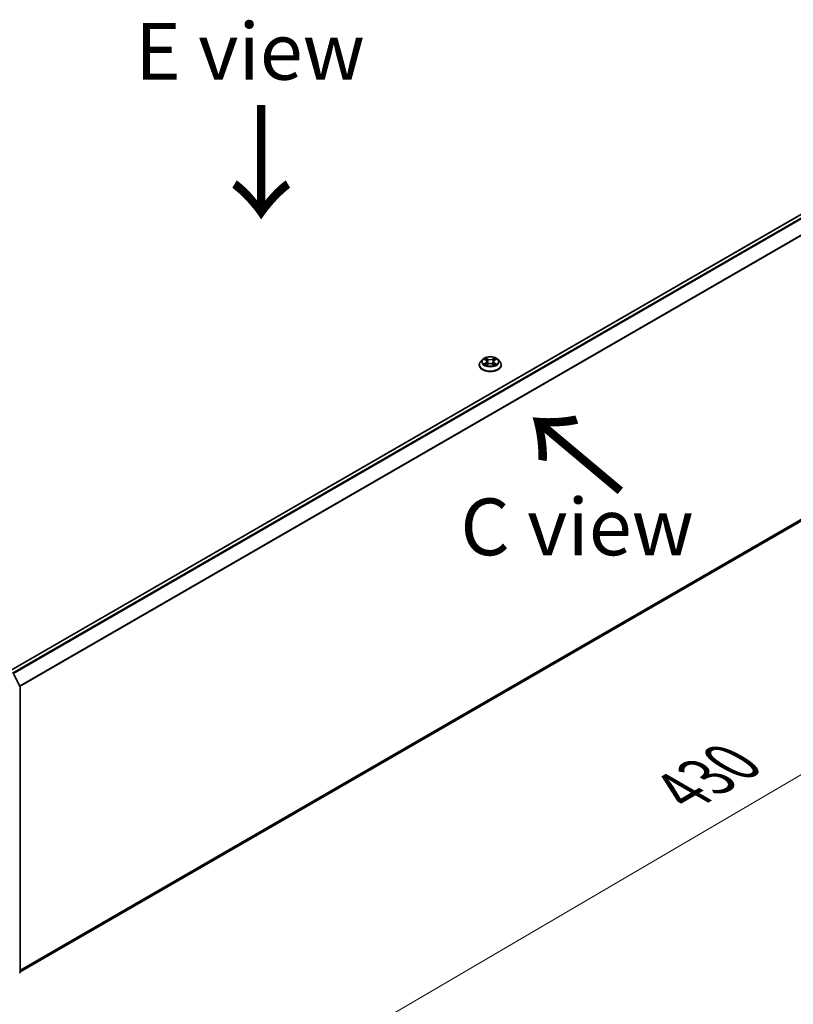
# Model space of a CAD drawing. Units: millimetres. Extents: x 36 to 8112, y 20 to 1565.
# Drawn here: x 195 to 281, y 510 to 618 of the extents above; entities that cross this region are included whole.
import ezdxf

# ---------------------------------------------------------------- set-up
doc = ezdxf.new("R2010")
doc.units = ezdxf.units.MM
doc.header["$LTSCALE"] = 2.5
doc.layers.get('Defpoints').update_dxf_attribs({"lineweight": 25})
for name, color, linetype, lineweight in [('Dimension (ISO)', 7, 'Continuous', 18), ('Symbol (ISO)', 7, 'Continuous', 18), ('Visible (ISO)', 7, 'Continuous', 35), ('Visible Narrow (ISO)', 7, 'Continuous', 25)]:
    doc.layers.add(name, color=color, linetype=linetype, lineweight=lineweight)
doc.styles.add('Note Text (TK)', font='MS PGothic.ttf')
doc.dimstyles.new('Default - Method 1b (TK)', dxfattribs={"dimscale": 2.5, "dimtxt": 2.5, "dimasz": 2.5, "dimexe": 1, "dimexo": 1.5, "dimgap": 1, "dimtad": 1, "dimdsep": 46, "dimtxsty": 'Note Text (TK)', "dimblk": 'OPEN', "dimcen": 0.09, "dimdle": 5, "dimclrd": 100, "dimclre": 100, "dimclrt": 7, "dimadec": 1, "dimazin": 1, "dimtfac": 1, "dimtmove": 0, "dimatfit": 3, "dimldrblk": 'OPEN', "dimfxl": 1, "dimtolj": 1, "dimlwd": -1, "dimlwe": -1, "dimarcsym": 0})

# ---------------------------------------------------------------- blocks, each defined once
blk = doc.blocks.new('_Open')
at = {"color": 0, "linetype": 'ByBlock', "lineweight": -2}
for p, q in [((-1, 0.167), (0, 0)), ((-1, -0.167), (0, 0)), ((0, 0), (-1, 0))]:
    blk.add_line(p, q, dxfattribs=at)
blk = doc.blocks.new('*D22')
at = {"layer": 'Defpoints', "color": 0}
for p in [(311.49, 582.33), (183.07, 511.98), (212.48, 495)]:
    blk.add_point(p, dxfattribs=at)
at = {"layer": 'Dimension (ISO)', "color": 100}
for p, q in [((315.22, 580.18), (339.22, 566.32)), ((331.34, 564.6), (217.87, 498.16)), ((186.8, 509.82), (214.97, 493.56))]:
    blk.add_line(p, q, dxfattribs=at)
at = {"layer": 'Dimension (ISO)', "color": 100, "xscale": 6.25, "yscale": 6.25, "zscale": 6.25}
for p, rotation in [((336.73, 567.76), 30.35179296787372), ((212.48, 495), 210.3517929678737)]:
    blk.add_blockref('_Open', p, dxfattribs=dict(at, rotation=rotation))
at = {"layer": 'Dimension (ISO)', "color": 7, "insert": (268.21, 533.49), "char_height": 6.25, "attachment_point": 4, "rotation": 30.3518, "style": 'Note Text (TK)'}
blk.add_mtext('\\A1;{\\Q-29.648;\\W0.819;\\H0.816x;430}', dxfattribs=at)

msp = doc.modelspace()

# ---------------------------------------------------------------- linework, layer by layer
at = {"layer": 'Visible (ISO)'}
for p, q in [((306.1268, 611.3405), (194.2012, 546.7202)), ((246.5237, 581.0842), (246.7007, 580.9783)), ((247.65, 580.9783), (247.827, 581.0842)), ((245.967, 580.4605), (245.967, 580.4744)), ((246.3208, 581.0591), (246.1142, 580.8285)), ((246.7336, 580.4529), (246.918, 580.5557)), ((246.8099, 580.8327), (246.8441, 580.5145)), ((247.4327, 580.5557), (247.617, 580.4529)), ((247.5408, 580.8327), (247.5066, 580.5145)), ((248.0298, 581.0591), (248.2365, 580.8285)), ((248.3837, 580.4605), (248.3837, 580.4744)), ((195.4164, 513.6365), (306.564, 577.8076)), ((194.7424, 546.3845), (195.4028, 545.0882)), ((195.4164, 545.0315), (195.4164, 513.5893))]:
    msp.add_line(p, q, dxfattribs=at)
for centre, start, end in [((195.2914, 545.0315), 0, 26.995508), ((195.2914, 513.5893), 308.948276, 0)]:
    msp.add_arc(centre, 0.125, start, end, dxfattribs=at)
for points, knots in [([(248.0298, 581.0591), (247.9787, 581.1161), (247.9138, 581.1662), (247.7606, 581.2523), (247.6713, 581.2878), (247.4798, 581.3395), (247.3775, 581.3559), (247.1703, 581.3685), (247.0654, 581.3648), (246.8623, 581.3378), (246.7642, 581.3144), (246.5839, 581.2494), (246.5018, 581.2076), (246.3903, 581.1277), (246.3529, 581.0948), (246.3208, 581.0591)], [1.26296478, 1.26296478, 1.26296478, 1.26296478, 1.5839777, 1.5839777, 1.9184063, 1.9184063, 2.25148375, 2.25148375, 2.58279719, 2.58279719, 2.9145331, 2.9145331, 3.24851107, 3.24851107, 3.4494242, 3.4494242, 3.4494242, 3.4494242]), ([(246.1142, 580.8285), (246.0955, 580.8077), (246.0785, 580.7863), (246.0477, 580.742), (246.0339, 580.7192), (246.0101, 580.6724), (246, 580.6485), (245.9836, 580.5998), (245.9774, 580.575), (245.9691, 580.5249), (245.967, 580.4996), (245.967, 580.4744)], [3.449424205, 3.449424205, 3.449424205, 3.449424205, 3.544937527, 3.544937527, 3.64045085, 3.64045085, 3.735964172, 3.735964172, 3.831477495, 3.831477495, 3.926990817, 3.926990817, 3.926990817, 3.926990817]), ([(245.967, 580.4605), (245.967, 580.386), (245.9866, 580.3117), (246.0628, 580.1693), (246.1207, 580.1016), (246.2702, 579.9787), (246.363, 579.924), (246.573, 579.8349), (246.6902, 579.8004), (246.9367, 579.7551), (247.0659, 579.7441), (247.3235, 579.7466), (247.4518, 579.7599), (247.6953, 579.8097), (247.8103, 579.8462), (248.0157, 579.9393), (248.106, 579.9959), (248.2517, 580.1245), (248.3074, 580.1964), (248.3694, 580.3335), (248.3837, 580.397), (248.3837, 580.4605)], [3.92699082, 3.92699082, 3.92699082, 3.92699082, 4.2267014, 4.2267014, 4.53911238, 4.53911238, 4.86360542, 4.86360542, 5.18933336, 5.18933336, 5.51408383, 5.51408383, 5.83843868, 5.83843868, 6.16327278, 6.16327278, 6.48907018, 6.48907018, 6.81298523, 6.81298523, 7.06858347, 7.06858347, 7.06858347, 7.06858347]), ([(246.6038, 580.5419), (246.6113, 580.5357), (246.6195, 580.5294), (246.637, 580.5168), (246.6463, 580.5106), (246.6662, 580.4982), (246.6767, 580.4921), (246.6988, 580.4801), (246.7105, 580.4743), (246.7296, 580.4653), (246.7369, 580.462), (246.7442, 580.4589)], [4.534901476, 4.534901476, 4.534901476, 4.534901476, 4.605051412, 4.605051412, 4.675201349, 4.675201349, 4.745351285, 4.745351285, 4.815501221, 4.815501221, 4.856375894, 4.856375894, 4.856375894, 4.856375894]), ([(246.8099, 580.8327), (246.8087, 580.844), (246.8061, 580.8552), (246.7983, 580.8771), (246.7931, 580.8878), (246.7803, 580.9084), (246.7728, 580.9182), (246.7555, 580.9371), (246.7459, 580.9461), (246.7246, 580.963), (246.7131, 580.9709), (246.7007, 580.9783)], [0.847301519, 0.847301519, 0.847301519, 0.847301519, 0.988509822, 0.988509822, 1.129718125, 1.129718125, 1.270926428, 1.270926428, 1.412134731, 1.412134731, 1.553343034, 1.553343034, 1.553343034, 1.553343034]), ([(247.4327, 580.5557), (247.4049, 580.5712), (247.3733, 580.584), (247.3053, 580.6035), (247.2689, 580.6102), (247.1944, 580.6168), (247.1563, 580.6168), (247.0818, 580.6102), (247.0454, 580.6035), (246.9774, 580.584), (246.9458, 580.5712), (246.918, 580.5557)], [1.58824962, 1.58824962, 1.58824962, 1.58824962, 1.89542757, 1.89542757, 2.20260552, 2.20260552, 2.50978346, 2.50978346, 2.81696141, 2.81696141, 3.12413936, 3.12413936, 3.12413936, 3.12413936]), ([(247.65, 580.9783), (247.6376, 580.9709), (247.6261, 580.963), (247.6048, 580.9461), (247.5952, 580.9371), (247.5779, 580.9182), (247.5704, 580.9084), (247.5576, 580.8878), (247.5524, 580.8771), (247.5446, 580.8552), (247.542, 580.844), (247.5408, 580.8327)], [3.159045946, 3.159045946, 3.159045946, 3.159045946, 3.300254249, 3.300254249, 3.441462552, 3.441462552, 3.582670855, 3.582670855, 3.723879158, 3.723879158, 3.865087461, 3.865087461, 3.865087461, 3.865087461]), ([(247.6064, 580.4589), (247.6138, 580.462), (247.6211, 580.4653), (247.6402, 580.4743), (247.6518, 580.4801), (247.674, 580.4921), (247.6845, 580.4982), (247.7043, 580.5106), (247.7137, 580.5168), (247.7312, 580.5294), (247.7394, 580.5357), (247.7469, 580.5419)], [6.139198394, 6.139198394, 6.139198394, 6.139198394, 6.180073066, 6.180073066, 6.250223003, 6.250223003, 6.320372939, 6.320372939, 6.390522875, 6.390522875, 6.460672811, 6.460672811, 6.460672811, 6.460672811]), ([(248.3837, 580.4744), (248.3837, 580.4996), (248.3816, 580.5249), (248.3733, 580.575), (248.3671, 580.5998), (248.3507, 580.6485), (248.3406, 580.6724), (248.3168, 580.7192), (248.303, 580.742), (248.2722, 580.7863), (248.2551, 580.8077), (248.2365, 580.8285)], [0.785398163, 0.785398163, 0.785398163, 0.785398163, 0.880911486, 0.880911486, 0.976424808, 0.976424808, 1.071938131, 1.071938131, 1.167451453, 1.167451453, 1.262964775, 1.262964775, 1.262964775, 1.262964775])]:
    msp.add_open_spline(points, degree=3, knots=knots, dxfattribs=at)
at = {"layer": 'Visible Narrow (ISO)'}
for p, q in [((194.2379, 546.6991), (306.1893, 611.3343)), ((306.5015, 611.1541), (194.55, 546.5189)), ((194.6497, 546.4613), (306.5694, 611.0781)), ((307.2589, 609.7245), (195.3807, 545.1316)), ((195.4128, 545.0611), (307.2794, 609.6473)), ((246.4644, 581.1124), (246.69, 580.9775)), ((246.9281, 581.1149), (246.6944, 581.2452)), ((246.7668, 581.1727), (246.9137, 581.0908)), ((246.9137, 581.0908), (246.8927, 580.7957)), ((247.6563, 581.2452), (247.4226, 581.1149)), ((247.437, 581.0908), (247.5839, 581.1727)), ((247.437, 581.0908), (247.458, 580.7957)), ((247.6607, 580.9775), (247.8863, 581.1124)), ((246.69, 580.692), (246.4644, 580.5571)), ((246.5631, 580.5833), (246.705, 580.6681)), ((246.6944, 580.4242), (246.9281, 580.5545)), ((246.705, 580.6681), (246.7196, 580.47)), ((247.4226, 580.5545), (247.6563, 580.4242)), ((247.6457, 580.6681), (247.6311, 580.47)), ((247.6457, 580.6681), (247.7876, 580.5833)), ((247.8863, 580.5571), (247.6607, 580.692)), ((307.2794, 578.4222), (195.4164, 513.838)), ((195.4164, 513.7964), (307.2589, 578.3687)), ((306.5694, 577.8113), (195.4164, 513.6371))]:
    msp.add_line(p, q, dxfattribs=at)
msp.add_ellipse((247.1753, 580.8347), major_axis=(0.8923, 0), ratio=0.57735027, dxfattribs=at)
for centre, major_axis, ratio, start_param, end_param in [((247.1753, 580.8347), (-0.8584, 0), 0.57735027, 5.30710262, 5.68847167), ((246.7524, 581.1656), (-0.017, -0.012), 0.18497367, 1.04331702, 2.43849919), ((246.8036, 581.0578), (-0.0201, -0.0056), 0.22291783, 3.85158054, 5.20700366), ((246.9281, 581.0979), (-0.0101, -0.0182), 0.56718618, 3.91841516, 5.40194502), ((247.1753, 581.2472), (0.3767, 0), 0.57735027, 3.94444411, 5.48033385), ((247.1753, 581.2627), (-0.3559, 0), 0.57735027, 0.80285146, 2.3387412), ((247.4226, 581.0979), (0.0101, -0.0182), 0.56718618, 0.88124028, 2.36477015), ((247.5471, 581.0578), (-0.0201, 0.0056), 0.22291783, 4.2177743, 5.57319742), ((247.5983, 581.1656), (-0.017, 0.012), 0.18497367, 0.70309346, 2.09827563), ((247.1753, 580.8347), (-0.8584, 0), 0.57735027, 3.7363063, 4.11767534), ((247.1753, 580.5114), (-1.1949, 0), 0.57735027, 5.8056187, 9.90234457), ((247.1753, 580.4744), (-1.2083, 0), 0.57735027, 0, 3.14159265), ((247.1753, 580.4605), (1.2083, 0), 0.57735027, 3.14159265, 6.28318531), ((247.1753, 580.8038), (-0.9621, 0), 0.57735027, 5.8056187, 9.90234457), ((247.1753, 580.8347), (0.8584, 0), 0.57735027, 3.7363063, 4.11767534), ((246.578, 580.5765), (-0.004, -0.0204), 0.77975364, 4.52690487, 5.92208704), ((246.6384, 580.5332), (-0.0177, -0.011), 0.72973605, 5.16344533, 5.77548257), ((247.1753, 580.7402), (0.6717, 0), 0.57735027, 2.17629431, 2.42062218), ((246.69, 580.9605), (0.0107, 0.0179), 0.58733849, 0, 0.79427846), ((246.434, 580.8347), (0.3559, 0), 0.57735027, 5.51524044, 7.05113018), ((246.69, 580.675), (0.0107, -0.0179), 0.58733849, 0.86378433, 2.3473142), ((246.434, 580.8192), (0.3767, 0), 0.57735027, 5.51524044, 6.34508866), ((246.8783, 580.7886), (-0.0201, -0.0056), 0.22288452, 3.85157383, 5.20261978), ((246.9281, 580.5375), (-0.0101, 0.0182), 0.56718618, 5.5063628, 6.28318531), ((247.1753, 580.4067), (0.3559, 0), 0.57735027, 0.80285146, 2.3387412), ((247.4226, 580.5375), (0.0101, 0.0182), 0.56718618, 0, 0.7768225), ((247.4724, 580.7886), (-0.0201, 0.0056), 0.22288452, 4.22215818, 5.57320413), ((247.9167, 580.8347), (-0.3559, 0), 0.57735027, 5.51524044, 7.05113018), ((247.9167, 580.8192), (-0.3767, 0), 0.57735027, 6.22128195, 7.05113018), ((247.1753, 580.7402), (0.6717, 0), 0.57735027, 0.72097047, 0.96529834), ((247.6607, 580.675), (-0.0107, -0.0179), 0.58733849, 3.93587111, 5.41940097), ((247.6607, 580.9605), (-0.0107, 0.0179), 0.58733849, 5.48890685, 6.28318531), ((247.1753, 580.8347), (0.8584, 0), 0.57735027, 5.30710262, 5.68847167), ((247.7123, 580.5332), (-0.0177, 0.011), 0.72973605, 3.64929539, 4.26133263), ((247.7727, 580.5765), (0.004, -0.0204), 0.77975364, 0.36109827, 1.75628044), ((195.2914, 545.0315), (0.1114, 0.0567), 0.07392213, 5.32980996, 6.28318531), ((195.2914, 545.0315), (0.125, 0), 0.57735027, 5.49778714, 6.28318531), ((195.2914, 513.5893), (0.125, 0), 0.57735027, 5.49778714, 6.28318531)]:
    msp.add_ellipse(centre, major_axis=major_axis, ratio=ratio, start_param=start_param, end_param=end_param, dxfattribs=at)
for points, knots in [([(246.5641, 581.06), (246.5607, 581.0638), (246.5571, 581.0674), (246.5443, 581.0786), (246.5344, 581.0853), (246.5147, 581.096), (246.5051, 581.1002), (246.485, 581.1073), (246.4747, 581.1102), (246.4644, 581.1124)], [0.0019082576, 0.0019082576, 0.0019082576, 0.0019082576, 0.0059340385, 0.0059340385, 0.0154285, 0.0154285, 0.0237449879, 0.0237449879, 0.0323943032, 0.0323943032, 0.0323943032, 0.0323943032]), ([(246.4644, 581.1124), (246.4737, 581.1089), (246.4832, 581.1049), (246.5016, 581.0964), (246.5104, 581.0918), (246.5206, 581.086), (246.5222, 581.0851), (246.5237, 581.0842)], [-0.0323943032, -0.0323943032, -0.0323943032, -0.0323943032, -0.0237449879, -0.0237449879, -0.0154285, -0.0154285, -0.013913302, -0.013913302, -0.013913302, -0.013913302]), ([(246.7668, 581.1727), (246.76, 581.1793), (246.7534, 581.1862), (246.7366, 581.2036), (246.7268, 581.214), (246.7094, 581.2314), (246.7019, 581.2386), (246.6944, 581.2452)], [-0.0320559737, -0.0320559737, -0.0320559737, -0.0320559737, -0.0236501899, -0.0236501899, -0.0102009359, -0.0102009359, 0.0003383294, 0.0003383294, 0.0003383294, 0.0003383294]), ([(246.6944, 581.2452), (246.6991, 581.238), (246.7037, 581.2296), (246.7149, 581.2089), (246.7215, 581.196), (246.7342, 581.174), (246.7396, 581.1653), (246.7457, 581.1568)], [-0.0003383294, -0.0003383294, -0.0003383294, -0.0003383294, 0.0102009359, 0.0102009359, 0.0236501899, 0.0236501899, 0.0320559737, 0.0320559737, 0.0320559737, 0.0320559737]), ([(246.7457, 581.1568), (246.7562, 581.1423), (246.7656, 581.1266), (246.7816, 581.0937), (246.7882, 581.0764), (246.793, 581.0591)], [-0.0289828459, -0.0289828459, -0.0289828459, -0.0289828459, -0.0145850634, -0.0145850634, 0, 0, 0, 0]), ([(246.8181, 581.065), (246.8128, 581.084), (246.8056, 581.103), (246.7883, 581.1393), (246.7781, 581.1566), (246.7668, 581.1727)], [0, 0, 0, 0, 0.0145850634, 0.0145850634, 0.0289828459, 0.0289828459, 0.0289828459, 0.0289828459]), ([(246.8927, 580.7957), (246.8802, 580.8406), (246.8678, 580.8855), (246.8429, 580.9752), (246.8305, 581.0201), (246.8181, 581.065)], [0, 0, 0, 0, 0.0343899271, 0.0343899271, 0.0687798542, 0.0687798542, 0.0687798542, 0.0687798542]), ([(247.5326, 581.065), (247.5202, 581.0201), (247.5078, 580.9752), (247.4829, 580.8855), (247.4705, 580.8406), (247.458, 580.7957)], [0, 0, 0, 0, 0.0343899271, 0.0343899271, 0.0687798542, 0.0687798542, 0.0687798542, 0.0687798542]), ([(247.5839, 581.1727), (247.5725, 581.1565), (247.5623, 581.1391), (247.545, 581.1027), (247.5379, 581.0839), (247.5326, 581.065)], [0, 0, 0, 0, 0.014491423, 0.014491423, 0.0289828459, 0.0289828459, 0.0289828459, 0.0289828459]), ([(247.5577, 581.0591), (247.5625, 581.0763), (247.569, 581.0934), (247.5849, 581.1264), (247.5944, 581.1422), (247.605, 581.1568)], [-0.0289828459, -0.0289828459, -0.0289828459, -0.0289828459, -0.014491423, -0.014491423, 0, 0, 0, 0]), ([(247.6563, 581.2452), (247.6501, 581.2398), (247.644, 581.234), (247.6317, 581.2219), (247.6257, 581.2157), (247.6125, 581.2021), (247.6054, 581.1946), (247.5934, 581.1822), (247.5887, 581.1774), (247.5839, 581.1727)], [-0.0323943032, -0.0323943032, -0.0323943032, -0.0323943032, -0.0237449879, -0.0237449879, -0.0154285, -0.0154285, -0.0059340385, -0.0059340385, 0, 0, 0, 0]), ([(247.605, 581.1568), (247.6093, 581.1628), (247.6132, 581.1689), (247.6228, 581.1846), (247.6279, 581.1941), (247.6369, 581.2109), (247.6409, 581.2184), (247.6487, 581.2326), (247.6525, 581.2393), (247.6563, 581.2452)], [0, 0, 0, 0, 0.0059340385, 0.0059340385, 0.0154285, 0.0154285, 0.0237449879, 0.0237449879, 0.0323943032, 0.0323943032, 0.0323943032, 0.0323943032]), ([(247.8863, 581.1124), (247.8738, 581.1097), (247.8611, 581.106), (247.8331, 581.095), (247.818, 581.087), (247.7981, 581.0717), (247.792, 581.0661), (247.7866, 581.06)], [-0.0003383294, -0.0003383294, -0.0003383294, -0.0003383294, 0.0102009359, 0.0102009359, 0.0236501899, 0.0236501899, 0.0301477161, 0.0301477161, 0.0301477161, 0.0301477161]), ([(247.827, 581.0842), (247.8351, 581.089), (247.8435, 581.0935), (247.8633, 581.1032), (247.8749, 581.1081), (247.8863, 581.1124)], [-0.0181426717, -0.0181426717, -0.0181426717, -0.0181426717, -0.0102009359, -0.0102009359, 0.0003383294, 0.0003383294, 0.0003383294, 0.0003383294]), ([(246.5631, 580.5833), (246.5561, 580.582), (246.5484, 580.5805), (246.5271, 580.5761), (246.5131, 580.5727), (246.4873, 580.5652), (246.4758, 580.5614), (246.4644, 580.5571)], [-0.0320559737, -0.0320559737, -0.0320559737, -0.0320559737, -0.0236501899, -0.0236501899, -0.0102009359, -0.0102009359, 0.0003383294, 0.0003383294, 0.0003383294, 0.0003383294]), ([(246.4644, 580.5571), (246.4769, 580.5597), (246.4896, 580.5614), (246.5176, 580.5633), (246.5327, 580.5629), (246.5545, 580.5608), (246.5622, 580.5597), (246.5686, 580.5585)], [-0.0003383294, -0.0003383294, -0.0003383294, -0.0003383294, 0.0102009359, 0.0102009359, 0.0236501899, 0.0236501899, 0.0320559737, 0.0320559737, 0.0320559737, 0.0320559737]), ([(246.6234, 580.54), (246.6161, 580.5518), (246.6072, 580.5615), (246.5868, 580.576), (246.5754, 580.5809), (246.5631, 580.5833)], [0, 0, 0, 0, 0.0145850634, 0.0145850634, 0.0289828459, 0.0289828459, 0.0289828459, 0.0289828459]), ([(246.5686, 580.5585), (246.5797, 580.5564), (246.5899, 580.552), (246.6007, 580.5444), (246.6023, 580.5432), (246.6038, 580.5419)], [-0.0289828459, -0.0289828459, -0.0289828459, -0.0289828459, -0.0145850634, -0.0145850634, -0.0120420166, -0.0120420166, -0.0120420166, -0.0120420166]), ([(246.7406, 580.4568), (246.7382, 580.457), (246.7359, 580.4569), (246.7279, 580.456), (246.7228, 580.454), (246.7137, 580.4481), (246.7098, 580.4444), (246.702, 580.4355), (246.6982, 580.4302), (246.6944, 580.4242)], [0.0024401637, 0.0024401637, 0.0024401637, 0.0024401637, 0.0059340385, 0.0059340385, 0.0154285, 0.0154285, 0.0237449879, 0.0237449879, 0.0323943032, 0.0323943032, 0.0323943032, 0.0323943032]), ([(246.6944, 580.4242), (246.7006, 580.4297), (246.7067, 580.4348), (246.719, 580.4439), (246.725, 580.448), (246.732, 580.452), (246.7328, 580.4525), (246.7336, 580.4529)], [-0.0323943032, -0.0323943032, -0.0323943032, -0.0323943032, -0.0237449879, -0.0237449879, -0.0154285, -0.0154285, -0.0142996638, -0.0142996638, -0.0142996638, -0.0142996638]), ([(246.793, 581.0591), (246.8055, 581.0143), (246.8179, 580.9694), (246.8428, 580.8797), (246.8553, 580.8348), (246.8677, 580.7899)], [-0.0687798542, -0.0687798542, -0.0687798542, -0.0687798542, -0.0343899271, -0.0343899271, 0, 0, 0, 0]), ([(246.8677, 580.7899), (246.8855, 580.7258), (246.9059, 580.6629), (246.9337, 580.5903), (246.938, 580.5793), (246.9425, 580.5683)], [-0.0982412545, -0.0982412545, -0.0982412545, -0.0982412545, -0.0491206273, -0.0491206273, -0.0402334775, -0.0402334775, -0.0402334775, -0.0402334775]), ([(246.9623, 580.5769), (246.9583, 580.5874), (246.9544, 580.598), (246.9286, 580.6697), (246.9094, 580.7322), (246.8927, 580.7957)], [0.0405862574, 0.0405862574, 0.0405862574, 0.0405862574, 0.0491206273, 0.0491206273, 0.0982412545, 0.0982412545, 0.0982412545, 0.0982412545]), ([(247.458, 580.7957), (247.4413, 580.7322), (247.4221, 580.6697), (247.3963, 580.598), (247.3924, 580.5874), (247.3884, 580.5769)], [0, 0, 0, 0, 0.0491206273, 0.0491206273, 0.0576549971, 0.0576549971, 0.0576549971, 0.0576549971]), ([(247.4082, 580.5683), (247.4127, 580.5793), (247.417, 580.5903), (247.4448, 580.6629), (247.4652, 580.7258), (247.483, 580.7899)], [-0.058007777, -0.058007777, -0.058007777, -0.058007777, -0.0491206273, -0.0491206273, 0, 0, 0, 0]), ([(247.483, 580.7899), (247.4954, 580.8348), (247.5079, 580.8797), (247.5328, 580.9694), (247.5452, 581.0143), (247.5577, 581.0591)], [-0.0687798542, -0.0687798542, -0.0687798542, -0.0687798542, -0.0343899271, -0.0343899271, 0, 0, 0, 0]), ([(247.6563, 580.4242), (247.6516, 580.4315), (247.647, 580.4378), (247.6358, 580.4494), (247.6292, 580.4539), (247.6179, 580.4567), (247.6142, 580.4571), (247.6101, 580.4568)], [-0.0003383294, -0.0003383294, -0.0003383294, -0.0003383294, 0.0102009359, 0.0102009359, 0.0236501899, 0.0236501899, 0.02961581, 0.02961581, 0.02961581, 0.02961581]), ([(247.6171, 580.4529), (247.6227, 580.4498), (247.6282, 580.4463), (247.6413, 580.437), (247.6488, 580.4308), (247.6563, 580.4242)], [-0.0177563099, -0.0177563099, -0.0177563099, -0.0177563099, -0.0102009359, -0.0102009359, 0.0003383294, 0.0003383294, 0.0003383294, 0.0003383294]), ([(247.7876, 580.5833), (247.7752, 580.5809), (247.7638, 580.576), (247.7434, 580.5614), (247.7345, 580.5517), (247.7272, 580.54)], [0, 0, 0, 0, 0.014491423, 0.014491423, 0.0289828459, 0.0289828459, 0.0289828459, 0.0289828459]), ([(247.7469, 580.5419), (247.7484, 580.5431), (247.7499, 580.5443), (247.7606, 580.552), (247.771, 580.5564), (247.7821, 580.5585)], [-0.0169408293, -0.0169408293, -0.0169408293, -0.0169408293, -0.014491423, -0.014491423, 0, 0, 0, 0]), ([(247.7821, 580.5585), (247.7866, 580.5593), (247.7918, 580.5602), (247.8064, 580.562), (247.8163, 580.5627), (247.836, 580.563), (247.8456, 580.5626), (247.8656, 580.5608), (247.876, 580.5593), (247.8863, 580.5571)], [0, 0, 0, 0, 0.0059340385, 0.0059340385, 0.0154285, 0.0154285, 0.0237449879, 0.0237449879, 0.0323943032, 0.0323943032, 0.0323943032, 0.0323943032]), ([(247.8863, 580.5571), (247.8769, 580.5606), (247.8675, 580.5638), (247.8491, 580.5694), (247.8403, 580.5718), (247.8218, 580.5764), (247.8123, 580.5785), (247.7978, 580.5814), (247.7925, 580.5824), (247.7876, 580.5833)], [-0.0323943032, -0.0323943032, -0.0323943032, -0.0323943032, -0.0237449879, -0.0237449879, -0.0154285, -0.0154285, -0.0059340385, -0.0059340385, 0, 0, 0, 0])]:
    msp.add_open_spline(points, degree=3, knots=knots, dxfattribs=at)
for points in [[(246.6383, 580.5161), (246.6334, 580.524), (246.6284, 580.532), (246.6234, 580.54)], [(247.7272, 580.54), (247.7223, 580.532), (247.7173, 580.524), (247.7124, 580.5161)]]:
    msp.add_open_spline(points, degree=3, dxfattribs=at)

# ---------------------------------------------------------------- texts
at = {"layer": 'Symbol (ISO)', "color": 7, "char_height": 6.25, "attachment_point": 5, "line_spacing_factor": 1.5, "style": 'Note Text (TK)'}
for s, insert in [('\\fＭＳ Ｐゴシック|b0|i0;E view', (220.7295, 614.9921)), ('\\fＭＳ Ｐゴシック|b0|i0;C view', (256.7331, 562.6357))]:
    msp.add_mtext(s, dxfattribs=dict(at, insert=insert))
at = {"layer": 'Symbol (ISO)', "color": 7, "char_height": 10, "attachment_point": 4, "line_spacing_factor": 1.5, "style": 'Note Text (TK)'}
for insert, rotation in [((221.7821, 609.6429), 270), ((262.0314, 566.3886), 140)]:
    msp.add_mtext('\\fMS PGothic|b0|i0;{\\H10.0000;→}', dxfattribs=dict(at, insert=insert, rotation=rotation))

# ---------------------------------------------------------------- dimensions: what is measured, and where the dimension line sits
at = {"layer": 'Dimension (ISO)', "color": 100}
dim = msp.add_linear_dim(base=(212.4759, 495.0022), p1=(311.488, 582.3346), p2=(183.0673, 511.9813), angle=30.351793, text='{\\Q-29.648;\\W0.819;\\H0.816x;430}', dimstyle='Default - Method 1b (TK)', override={"dimgap": 1, "dimdec": 0, "dimlfac": 0.4, "dimtol": 0, "dimlim": 0, "dimtp": 0, "dimtm": 0, "dimtdec": 0, "dimtofl": 0, "dimatfit": 1}, dxfattribs=at)
dim.commit()
dim.dimension.update_dxf_attribs({"geometry": '*D22', "text_midpoint": (274.6029, 531.3817), "dimtype": 160})

doc.saveas('drawing.dxf')
